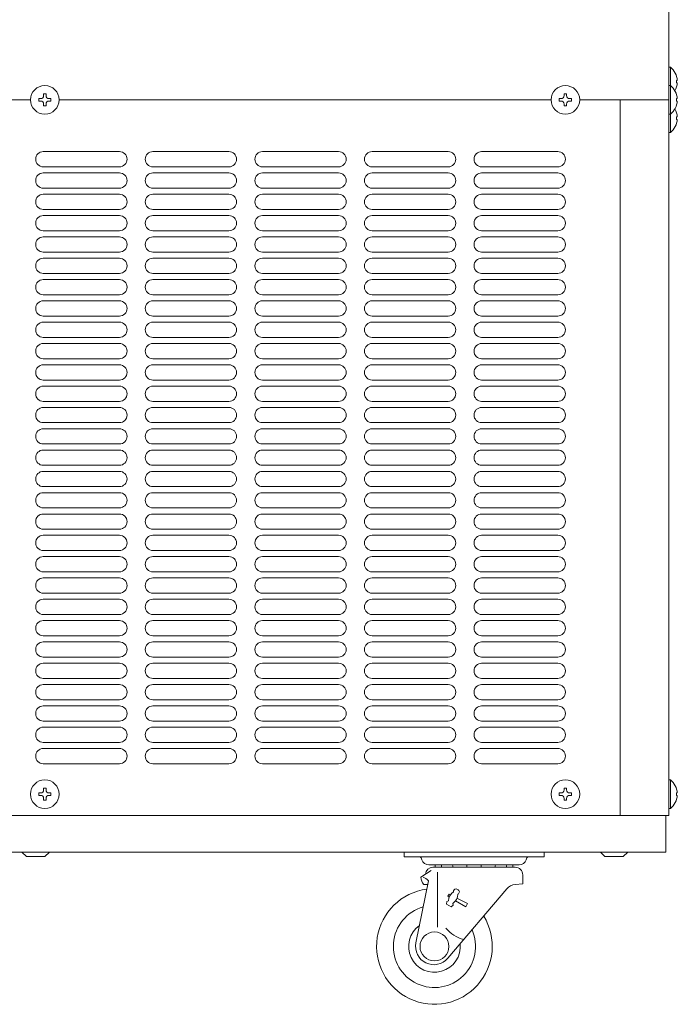
# Model space of a CAD drawing. Units: millimetres. Extents: x 414 to 7739, y -527 to 7171.
# Drawn here: x 7261 to 7477, y 173 to 496 of the extents above; entities that cross this region are included whole.
import ezdxf

# ---------------------------------------------------------------- set-up
doc = ezdxf.new("R2010")
doc.units = ezdxf.units.MM
doc.layers.get('0').update_dxf_attribs({"lineweight": 18})
doc.layers.add('弱線', color=133, linetype='Continuous', lineweight=13)

msp = doc.modelspace()

# ---------------------------------------------------------------- linework, layer by layer
for p, q in [((7473.85, 774.08), (7473.85, 470.08)), ((7102.85, 470.08), (7264.15, 470.08)), ((7273.55, 470.08), (7435.15, 470.08)), ((7444.55, 470.08), (7457.85, 470.08)), ((7457.85, 470.08), (7457.86, 470.08)), ((7457.85, 470.08), (7457.85, 235.08)), ((7457.86, 470.08), (7457.86, 235.08)), ((7457.86, 470.08), (7473.85, 470.08)), ((7473.85, 235.08), (7473.85, 470.08)), ((7457.85, 247.08), (7457.86, 247.08)), ((7102.85, 235.08), (7457.85, 235.08)), ((7457.86, 235.08), (7473.85, 235.08)), ((7472.85, 235.08), (7472.85, 223.08)), ((7087.85, 223.08), (7472.85, 223.08)), ((7262.85, 221.58), (7261.35, 223.08)), ((7268.85, 221.58), (7262.85, 221.58)), ((7268.85, 221.58), (7270.35, 223.08)), ((7386.85, 223.08), (7432.85, 223.08)), ((7386.85, 223.08), (7386.85, 221.48)), ((7386.85, 221.48), (7432.85, 221.48)), ((7392.47, 221.15), (7392.7, 220.51)), ((7427.23, 221.15), (7426.99, 220.51)), ((7432.85, 223.08), (7432.85, 221.48)), ((7452.85, 221.58), (7451.35, 223.08)), ((7458.85, 221.58), (7452.85, 221.58)), ((7458.85, 221.58), (7460.35, 223.08)), ((7392.35, 214.88), (7395.79, 217.04)), ((7424.65, 218.88), (7395.05, 218.88)), ((7396.35, 218.08), (7423.35, 218.08)), ((7390.76, 193.26), (7394.86, 213.63)), ((7397.85, 216.47), (7397.85, 198.4)), ((7425.85, 215.58), (7425.85, 212.63)), ((7393.35, 212.38), (7394.6, 212.38)), ((7420.66, 211.04), (7401.22, 188.19)), ((7425.85, 212.63), (7423.38, 212.43)), ((7400.92, 206.79), (7401.44, 207.04)), ((7401.67, 209.26), (7401.27, 208.54)), ((7401.27, 208.54), (7401.7, 208.29)), ((7401.67, 209.26), (7402.11, 209.04)), ((7403.78, 207.07), (7407.11, 205.13)), ((7404.25, 207.93), (7407.68, 206.16)), ((7400.92, 206.79), (7400.81, 205.98)), ((7400.81, 205.98), (7402.35, 205.13)), ((7402.35, 205.13), (7402.98, 205.66)), ((7402.91, 206.23), (7402.98, 205.66)), ((7407.11, 205.13), (7407.68, 206.16))]:
    msp.add_line(p, q)
for points in [[(7475.81, 473.08, 0.111912), (7476.63, 475.68), (7476.35, 475.68), (7476.35, 476.48), (7476.63, 476.48, 0.205718), (7474.35, 480.78), (7473.85, 480.78), (7473.85, 474.78)], [(7473.85, 465.38), (7473.85, 459.38), (7474.35, 459.38, 0.205718), (7476.63, 463.68), (7476.35, 463.68), (7476.35, 464.48), (7476.63, 464.48, 0.111912), (7475.81, 467.08)]]:
    msp.add_lwpolyline(points, format="xyb")
for points in [[(7473.85, 474.78), (7473.85, 465.38), (7474.35, 465.38, 0.205718), (7476.63, 469.68), (7476.35, 469.68), (7476.35, 470.48), (7476.63, 470.48, 0.205718), (7474.35, 474.78)], [(7473.85, 246.78), (7473.85, 237.38), (7474.35, 237.38, 0.205718), (7476.63, 241.68), (7476.35, 241.68), (7476.35, 242.48), (7476.63, 242.48, 0.205718), (7474.35, 246.78)]]:
    msp.add_lwpolyline(points, format="xyb", close=True)
for centre, radius in [((7268.85, 470.08), 4.7), ((7439.85, 470.08), 4.7), ((7268.85, 242.08), 4.7), ((7439.85, 242.08), 4.7), ((7396.85, 192.08), 4.75)]:
    msp.add_circle(centre, radius)
for centre, radius, start, end in [((7457.85, 242.08), 3.5, 89.8404, 90), ((7457.85, 242.08), 2, 89.7208, 90), ((7457.85, 242.08), 2, 270, 270.2792), ((7457.85, 242.08), 3.5, 270, 270.1596), ((7392, 220.98), 0.5, 20.1664, 90), ((7395.05, 221.38), 2.5, 200.1664, 270), ((7424.65, 221.38), 2.5, 270, 339.8336), ((7427.7, 220.98), 0.5, 90, 159.8336), ((7396.35, 215.58), 2.5, 90, 174.1725), ((7399.48, 218.86), 2.38, 180, 199.1568), ((7401.5, 218.86), 2.38, 180, 199.1568), ((7405.21, 218.86), 2.38, 180, 199.1568), ((7405.21, 218.86), 2.38, 340.8432, 347.0169), ((7409.85, 218.86), 2.38, 180, 199.1568), ((7409.85, 218.86), 2.38, 340.8432, 0), ((7414.49, 218.86), 2.38, 192.9831, 199.1568), ((7414.49, 218.86), 2.38, 340.8432, 0.4451), ((7418.19, 218.86), 2.38, 340.8432, 0), ((7420.21, 218.86), 2.38, 340.8432, 0), ((7423.35, 215.58), 2.5, 0, 90), ((7397.32, 215.41), 5, 186.1856, 217.427), ((7391.13, 210.3), 5, 41.7928, 66.1841), ((7396.85, 192.08), 19, 97.6802, 31.6848), ((7403.86, 210.2), 0.764, 82.5401, 195.5226), ((7403.78, 209.56), 1.41, 39.8927, 82.5401), ((7404.28, 209.98), 0.764, 0.0758, 39.8927), ((7423.7, 208.45), 4, 94.6814, 139.6099), ((7405.08, 206.92), 3.65, 122.2779, 178.0636), ((7400.85, 209.24), 3.65, 304.3692, 0.0758), ((7404.28, 209.98), 0.764, 286.9102, 0.1236), ((7396.85, 192.08), 13.5, 105.968, 23.9416), ((7396.85, 192.08), 8.5, 125.446, 6.141), ((7409.62, 205.94), 12, 221.2606, 254.766), ((7396.65, 192.08), 6, 168.6474, 319.6099)]:
    msp.add_arc(centre, radius, start, end)
at = {"layer": '弱線'}
for p, q in [((7268.35, 453.08), (7293.35, 453.08)), ((7304.35, 453.08), (7329.35, 453.08)), ((7340.35, 453.08), (7365.35, 453.08)), ((7376.35, 453.08), (7401.35, 453.08)), ((7412.35, 453.08), (7437.35, 453.08)), ((7268.35, 448.08), (7293.35, 448.08)), ((7304.35, 448.08), (7329.35, 448.08)), ((7340.35, 448.08), (7365.35, 448.08)), ((7376.35, 448.08), (7401.35, 448.08)), ((7412.35, 448.08), (7437.35, 448.08)), ((7268.35, 446.08), (7293.35, 446.08)), ((7304.35, 446.08), (7329.35, 446.08)), ((7340.35, 446.08), (7365.35, 446.08)), ((7376.35, 446.08), (7401.35, 446.08)), ((7412.35, 446.08), (7437.35, 446.08)), ((7268.35, 441.08), (7293.35, 441.08)), ((7304.35, 441.08), (7329.35, 441.08)), ((7340.35, 441.08), (7365.35, 441.08)), ((7376.35, 441.08), (7401.35, 441.08)), ((7412.35, 441.08), (7437.35, 441.08)), ((7268.35, 439.08), (7293.35, 439.08)), ((7304.35, 439.08), (7329.35, 439.08)), ((7340.35, 439.08), (7365.35, 439.08)), ((7376.35, 439.08), (7401.35, 439.08)), ((7412.35, 439.08), (7437.35, 439.08)), ((7268.35, 434.08), (7293.35, 434.08)), ((7304.35, 434.08), (7329.35, 434.08)), ((7340.35, 434.08), (7365.35, 434.08)), ((7376.35, 434.08), (7401.35, 434.08)), ((7412.35, 434.08), (7437.35, 434.08)), ((7268.35, 432.08), (7293.35, 432.08)), ((7304.35, 432.08), (7329.35, 432.08)), ((7340.35, 432.08), (7365.35, 432.08)), ((7376.35, 432.08), (7401.35, 432.08)), ((7412.35, 432.08), (7437.35, 432.08)), ((7268.35, 427.08), (7293.35, 427.08)), ((7304.35, 427.08), (7329.35, 427.08)), ((7340.35, 427.08), (7365.35, 427.08)), ((7376.35, 427.08), (7401.35, 427.08)), ((7412.35, 427.08), (7437.35, 427.08)), ((7268.35, 425.08), (7293.35, 425.08)), ((7304.35, 425.08), (7329.35, 425.08)), ((7340.35, 425.08), (7365.35, 425.08)), ((7376.35, 425.08), (7401.35, 425.08)), ((7412.35, 425.08), (7437.35, 425.08)), ((7268.35, 420.08), (7293.35, 420.08)), ((7268.35, 418.08), (7293.35, 418.08)), ((7304.35, 420.08), (7329.35, 420.08)), ((7304.35, 418.08), (7329.35, 418.08)), ((7340.35, 420.08), (7365.35, 420.08)), ((7340.35, 418.08), (7365.35, 418.08)), ((7376.35, 420.08), (7401.35, 420.08)), ((7376.35, 418.08), (7401.35, 418.08)), ((7412.35, 420.08), (7437.35, 420.08)), ((7412.35, 418.08), (7437.35, 418.08)), ((7268.35, 413.08), (7293.35, 413.08)), ((7268.35, 411.08), (7293.35, 411.08)), ((7304.35, 413.08), (7329.35, 413.08)), ((7304.35, 411.08), (7329.35, 411.08)), ((7340.35, 413.08), (7365.35, 413.08)), ((7340.35, 411.08), (7365.35, 411.08)), ((7376.35, 413.08), (7401.35, 413.08)), ((7376.35, 411.08), (7401.35, 411.08)), ((7412.35, 413.08), (7437.35, 413.08)), ((7412.35, 411.08), (7437.35, 411.08)), ((7268.35, 406.08), (7293.35, 406.08)), ((7304.35, 406.08), (7329.35, 406.08)), ((7340.35, 406.08), (7365.35, 406.08)), ((7376.35, 406.08), (7401.35, 406.08)), ((7412.35, 406.08), (7437.35, 406.08)), ((7268.35, 404.08), (7293.35, 404.08)), ((7304.35, 404.08), (7329.35, 404.08)), ((7340.35, 404.08), (7365.35, 404.08)), ((7376.35, 404.08), (7401.35, 404.08)), ((7412.35, 404.08), (7437.35, 404.08)), ((7268.35, 399.08), (7293.35, 399.08)), ((7304.35, 399.08), (7329.35, 399.08)), ((7340.35, 399.08), (7365.35, 399.08)), ((7376.35, 399.08), (7401.35, 399.08)), ((7412.35, 399.08), (7437.35, 399.08)), ((7268.35, 397.08), (7293.35, 397.08)), ((7304.35, 397.08), (7329.35, 397.08)), ((7340.35, 397.08), (7365.35, 397.08)), ((7376.35, 397.08), (7401.35, 397.08)), ((7412.35, 397.08), (7437.35, 397.08)), ((7268.35, 392.08), (7293.35, 392.08)), ((7304.35, 392.08), (7329.35, 392.08)), ((7340.35, 392.08), (7365.35, 392.08)), ((7376.35, 392.08), (7401.35, 392.08)), ((7412.35, 392.08), (7437.35, 392.08)), ((7268.35, 390.08), (7293.35, 390.08)), ((7304.35, 390.08), (7329.35, 390.08)), ((7340.35, 390.08), (7365.35, 390.08)), ((7376.35, 390.08), (7401.35, 390.08)), ((7412.35, 390.08), (7437.35, 390.08)), ((7268.35, 385.08), (7293.35, 385.08)), ((7304.35, 385.08), (7329.35, 385.08)), ((7340.35, 385.08), (7365.35, 385.08)), ((7376.35, 385.08), (7401.35, 385.08)), ((7412.35, 385.08), (7437.35, 385.08)), ((7268.35, 383.08), (7293.35, 383.08)), ((7304.35, 383.08), (7329.35, 383.08)), ((7340.35, 383.08), (7365.35, 383.08)), ((7376.35, 383.08), (7401.35, 383.08)), ((7412.35, 383.08), (7437.35, 383.08)), ((7268.35, 378.08), (7293.35, 378.08)), ((7268.35, 376.08), (7293.35, 376.08)), ((7304.35, 378.08), (7329.35, 378.08)), ((7304.35, 376.08), (7329.35, 376.08)), ((7340.35, 378.08), (7365.35, 378.08)), ((7340.35, 376.08), (7365.35, 376.08)), ((7376.35, 378.08), (7401.35, 378.08)), ((7376.35, 376.08), (7401.35, 376.08)), ((7412.35, 378.08), (7437.35, 378.08)), ((7412.35, 376.08), (7437.35, 376.08)), ((7268.35, 371.08), (7293.35, 371.08)), ((7268.35, 369.08), (7293.35, 369.08)), ((7304.35, 371.08), (7329.35, 371.08)), ((7304.35, 369.08), (7329.35, 369.08)), ((7340.35, 371.08), (7365.35, 371.08)), ((7340.35, 369.08), (7365.35, 369.08)), ((7376.35, 371.08), (7401.35, 371.08)), ((7376.35, 369.08), (7401.35, 369.08)), ((7412.35, 371.08), (7437.35, 371.08)), ((7412.35, 369.08), (7437.35, 369.08)), ((7268.35, 364.08), (7293.35, 364.08)), ((7304.35, 364.08), (7329.35, 364.08)), ((7340.35, 364.08), (7365.35, 364.08)), ((7376.35, 364.08), (7401.35, 364.08)), ((7412.35, 364.08), (7437.35, 364.08)), ((7268.35, 362.08), (7293.35, 362.08)), ((7304.35, 362.08), (7329.35, 362.08)), ((7340.35, 362.08), (7365.35, 362.08)), ((7376.35, 362.08), (7401.35, 362.08)), ((7412.35, 362.08), (7437.35, 362.08)), ((7268.35, 357.08), (7293.35, 357.08)), ((7304.35, 357.08), (7329.35, 357.08)), ((7340.35, 357.08), (7365.35, 357.08)), ((7376.35, 357.08), (7401.35, 357.08)), ((7412.35, 357.08), (7437.35, 357.08)), ((7268.35, 355.08), (7293.35, 355.08)), ((7304.35, 355.08), (7329.35, 355.08)), ((7340.35, 355.08), (7365.35, 355.08)), ((7376.35, 355.08), (7401.35, 355.08)), ((7412.35, 355.08), (7437.35, 355.08)), ((7268.35, 350.08), (7293.35, 350.08)), ((7304.35, 350.08), (7329.35, 350.08)), ((7340.35, 350.08), (7365.35, 350.08)), ((7376.35, 350.08), (7401.35, 350.08)), ((7412.35, 350.08), (7437.35, 350.08)), ((7268.35, 348.08), (7293.35, 348.08)), ((7304.35, 348.08), (7329.35, 348.08)), ((7340.35, 348.08), (7365.35, 348.08)), ((7376.35, 348.08), (7401.35, 348.08)), ((7412.35, 348.08), (7437.35, 348.08)), ((7268.35, 343.08), (7293.35, 343.08)), ((7304.35, 343.08), (7329.35, 343.08)), ((7340.35, 343.08), (7365.35, 343.08)), ((7376.35, 343.08), (7401.35, 343.08)), ((7412.35, 343.08), (7437.35, 343.08)), ((7268.35, 341.08), (7293.35, 341.08)), ((7304.35, 341.08), (7329.35, 341.08)), ((7340.35, 341.08), (7365.35, 341.08)), ((7376.35, 341.08), (7401.35, 341.08)), ((7412.35, 341.08), (7437.35, 341.08)), ((7268.35, 336.08), (7293.35, 336.08)), ((7268.35, 334.08), (7293.35, 334.08)), ((7304.35, 336.08), (7329.35, 336.08)), ((7304.35, 334.08), (7329.35, 334.08)), ((7340.35, 336.08), (7365.35, 336.08)), ((7340.35, 334.08), (7365.35, 334.08)), ((7376.35, 336.08), (7401.35, 336.08)), ((7376.35, 334.08), (7401.35, 334.08)), ((7412.35, 336.08), (7437.35, 336.08)), ((7412.35, 334.08), (7437.35, 334.08)), ((7268.35, 329.08), (7293.35, 329.08)), ((7268.35, 327.08), (7293.35, 327.08)), ((7304.35, 329.08), (7329.35, 329.08)), ((7304.35, 327.08), (7329.35, 327.08)), ((7340.35, 329.08), (7365.35, 329.08)), ((7340.35, 327.08), (7365.35, 327.08)), ((7376.35, 329.08), (7401.35, 329.08)), ((7376.35, 327.08), (7401.35, 327.08)), ((7412.35, 329.08), (7437.35, 329.08)), ((7412.35, 327.08), (7437.35, 327.08)), ((7268.35, 322.08), (7293.35, 322.08)), ((7304.35, 322.08), (7329.35, 322.08)), ((7340.35, 322.08), (7365.35, 322.08)), ((7376.35, 322.08), (7401.35, 322.08)), ((7412.35, 322.08), (7437.35, 322.08)), ((7268.35, 320.08), (7293.35, 320.08)), ((7304.35, 320.08), (7329.35, 320.08)), ((7340.35, 320.08), (7365.35, 320.08)), ((7376.35, 320.08), (7401.35, 320.08)), ((7412.35, 320.08), (7437.35, 320.08)), ((7268.35, 315.08), (7293.35, 315.08)), ((7304.35, 315.08), (7329.35, 315.08)), ((7340.35, 315.08), (7365.35, 315.08)), ((7376.35, 315.08), (7401.35, 315.08)), ((7412.35, 315.08), (7437.35, 315.08)), ((7268.35, 313.08), (7293.35, 313.08)), ((7304.35, 313.08), (7329.35, 313.08)), ((7340.35, 313.08), (7365.35, 313.08)), ((7376.35, 313.08), (7401.35, 313.08)), ((7412.35, 313.08), (7437.35, 313.08)), ((7268.35, 308.08), (7293.35, 308.08)), ((7304.35, 308.08), (7329.35, 308.08)), ((7340.35, 308.08), (7365.35, 308.08)), ((7376.35, 308.08), (7401.35, 308.08)), ((7412.35, 308.08), (7437.35, 308.08)), ((7268.35, 306.08), (7293.35, 306.08)), ((7304.35, 306.08), (7329.35, 306.08)), ((7340.35, 306.08), (7365.35, 306.08)), ((7376.35, 306.08), (7401.35, 306.08)), ((7412.35, 306.08), (7437.35, 306.08)), ((7268.35, 301.08), (7293.35, 301.08)), ((7304.35, 301.08), (7329.35, 301.08)), ((7340.35, 301.08), (7365.35, 301.08)), ((7376.35, 301.08), (7401.35, 301.08)), ((7412.35, 301.08), (7437.35, 301.08)), ((7268.35, 299.08), (7293.35, 299.08)), ((7304.35, 299.08), (7329.35, 299.08)), ((7340.35, 299.08), (7365.35, 299.08)), ((7376.35, 299.08), (7401.35, 299.08)), ((7412.35, 299.08), (7437.35, 299.08)), ((7268.35, 294.08), (7293.35, 294.08)), ((7268.35, 292.08), (7293.35, 292.08)), ((7304.35, 294.08), (7329.35, 294.08)), ((7304.35, 292.08), (7329.35, 292.08)), ((7340.35, 294.08), (7365.35, 294.08)), ((7340.35, 292.08), (7365.35, 292.08)), ((7376.35, 294.08), (7401.35, 294.08)), ((7376.35, 292.08), (7401.35, 292.08)), ((7412.35, 294.08), (7437.35, 294.08)), ((7412.35, 292.08), (7437.35, 292.08)), ((7268.35, 287.08), (7293.35, 287.08)), ((7268.35, 285.08), (7293.35, 285.08)), ((7304.35, 287.08), (7329.35, 287.08)), ((7304.35, 285.08), (7329.35, 285.08)), ((7340.35, 287.08), (7365.35, 287.08)), ((7340.35, 285.08), (7365.35, 285.08)), ((7376.35, 287.08), (7401.35, 287.08)), ((7376.35, 285.08), (7401.35, 285.08)), ((7412.35, 287.08), (7437.35, 287.08)), ((7412.35, 285.08), (7437.35, 285.08)), ((7268.35, 280.08), (7293.35, 280.08)), ((7268.35, 278.08), (7293.35, 278.08)), ((7304.35, 280.08), (7329.35, 280.08)), ((7304.35, 278.08), (7329.35, 278.08)), ((7340.35, 280.08), (7365.35, 280.08)), ((7340.35, 278.08), (7365.35, 278.08)), ((7376.35, 280.08), (7401.35, 280.08)), ((7376.35, 278.08), (7401.35, 278.08)), ((7412.35, 280.08), (7437.35, 280.08)), ((7412.35, 278.08), (7437.35, 278.08)), ((7268.35, 273.08), (7293.35, 273.08)), ((7304.35, 273.08), (7329.35, 273.08)), ((7340.35, 273.08), (7365.35, 273.08)), ((7376.35, 273.08), (7401.35, 273.08)), ((7412.35, 273.08), (7437.35, 273.08)), ((7268.35, 271.08), (7293.35, 271.08)), ((7304.35, 271.08), (7329.35, 271.08)), ((7340.35, 271.08), (7365.35, 271.08)), ((7376.35, 271.08), (7401.35, 271.08)), ((7412.35, 271.08), (7437.35, 271.08)), ((7268.35, 266.08), (7293.35, 266.08)), ((7304.35, 266.08), (7329.35, 266.08)), ((7340.35, 266.08), (7365.35, 266.08)), ((7376.35, 266.08), (7401.35, 266.08)), ((7412.35, 266.08), (7437.35, 266.08)), ((7268.35, 264.08), (7293.35, 264.08)), ((7304.35, 264.08), (7329.35, 264.08)), ((7340.35, 264.08), (7365.35, 264.08)), ((7376.35, 264.08), (7401.35, 264.08)), ((7412.35, 264.08), (7437.35, 264.08)), ((7268.35, 259.08), (7293.35, 259.08)), ((7304.35, 259.08), (7329.35, 259.08)), ((7340.35, 259.08), (7365.35, 259.08)), ((7376.35, 259.08), (7401.35, 259.08)), ((7412.35, 259.08), (7437.35, 259.08)), ((7268.35, 257.08), (7293.35, 257.08)), ((7304.35, 257.08), (7329.35, 257.08)), ((7340.35, 257.08), (7365.35, 257.08)), ((7376.35, 257.08), (7401.35, 257.08)), ((7412.35, 257.08), (7437.35, 257.08)), ((7268.35, 252.08), (7293.35, 252.08)), ((7304.35, 252.08), (7329.35, 252.08)), ((7340.35, 252.08), (7365.35, 252.08)), ((7376.35, 252.08), (7401.35, 252.08)), ((7412.35, 252.08), (7437.35, 252.08))]:
    msp.add_line(p, q, dxfattribs=at)
for points in [[(7474.35, 480.78), (7474.35, 474.78)], [(7474.35, 474.78), (7474.35, 465.38)], [(7474.35, 465.38), (7474.35, 459.38)], [(7474.35, 246.78), (7474.35, 237.38)]]:
    msp.add_lwpolyline(points, dxfattribs=at)
for points in [[(7268.45, 468.68), (7268.45, 468.08), (7269.25, 468.08), (7269.25, 468.68, -0.414214), (7270.25, 469.68), (7270.85, 469.68), (7270.85, 470.48), (7270.25, 470.48, -0.414214), (7269.25, 471.48), (7269.25, 472.08), (7268.45, 472.08), (7268.45, 471.48, -0.414214), (7267.45, 470.48), (7266.85, 470.48), (7266.85, 469.68), (7267.45, 469.68, -0.414214)], [(7439.45, 468.68), (7439.45, 468.08), (7440.25, 468.08), (7440.25, 468.68, -0.414214), (7441.25, 469.68), (7441.85, 469.68), (7441.85, 470.48), (7441.25, 470.48, -0.414214), (7440.25, 471.48), (7440.25, 472.08), (7439.45, 472.08), (7439.45, 471.48, -0.414214), (7438.45, 470.48), (7437.85, 470.48), (7437.85, 469.68), (7438.45, 469.68, -0.414214)], [(7268.45, 240.68), (7268.45, 240.08), (7269.25, 240.08), (7269.25, 240.68, -0.414214), (7270.25, 241.68), (7270.85, 241.68), (7270.85, 242.48), (7270.25, 242.48, -0.414214), (7269.25, 243.48), (7269.25, 244.08), (7268.45, 244.08), (7268.45, 243.48, -0.414214), (7267.45, 242.48), (7266.85, 242.48), (7266.85, 241.68), (7267.45, 241.68, -0.414214)], [(7439.45, 240.68), (7439.45, 240.08), (7440.25, 240.08), (7440.25, 240.68, -0.414214), (7441.25, 241.68), (7441.85, 241.68), (7441.85, 242.48), (7441.25, 242.48, -0.414214), (7440.25, 243.48), (7440.25, 244.08), (7439.45, 244.08), (7439.45, 243.48, -0.414214), (7438.45, 242.48), (7437.85, 242.48), (7437.85, 241.68), (7438.45, 241.68, -0.414214)]]:
    msp.add_lwpolyline(points, format="xyb", close=True, dxfattribs=at)
for centre, start, end in [((7268.35, 450.58), 90, 180), ((7293.35, 450.58), 0, 90), ((7304.35, 450.58), 90, 180), ((7329.35, 450.58), 0, 90), ((7340.35, 450.58), 90, 180), ((7365.35, 450.58), 0, 90), ((7376.35, 450.58), 90, 180), ((7401.35, 450.58), 0, 90), ((7412.35, 450.58), 90, 180), ((7437.35, 450.58), 0, 90), ((7268.35, 450.58), 180, 270), ((7293.35, 450.58), 270, 0), ((7304.35, 450.58), 180, 270), ((7329.35, 450.58), 270, 0), ((7340.35, 450.58), 180, 270), ((7365.35, 450.58), 270, 0), ((7376.35, 450.58), 180, 270), ((7401.35, 450.58), 270, 0), ((7412.35, 450.58), 180, 270), ((7437.35, 450.58), 270, 0), ((7268.35, 443.58), 90, 180), ((7268.35, 443.58), 180, 270), ((7293.35, 443.58), 0, 90), ((7293.35, 443.58), 270, 0), ((7304.35, 443.58), 90, 180), ((7304.35, 443.58), 180, 270), ((7329.35, 443.58), 0, 90), ((7329.35, 443.58), 270, 0), ((7340.35, 443.58), 90, 180), ((7340.35, 443.58), 180, 270), ((7365.35, 443.58), 0, 90), ((7365.35, 443.58), 270, 0), ((7376.35, 443.58), 90, 180), ((7376.35, 443.58), 180, 270), ((7401.35, 443.58), 0, 90), ((7401.35, 443.58), 270, 0), ((7412.35, 443.58), 90, 180), ((7412.35, 443.58), 180, 270), ((7437.35, 443.58), 0, 90), ((7437.35, 443.58), 270, 0), ((7268.35, 436.58), 90, 180), ((7268.35, 436.58), 180, 270), ((7293.35, 436.58), 0, 90), ((7293.35, 436.58), 270, 0), ((7304.35, 436.58), 90, 180), ((7304.35, 436.58), 180, 270), ((7329.35, 436.58), 0, 90), ((7329.35, 436.58), 270, 0), ((7340.35, 436.58), 90, 180), ((7340.35, 436.58), 180, 270), ((7365.35, 436.58), 0, 90), ((7365.35, 436.58), 270, 0), ((7376.35, 436.58), 90, 180), ((7376.35, 436.58), 180, 270), ((7401.35, 436.58), 0, 90), ((7401.35, 436.58), 270, 0), ((7412.35, 436.58), 90, 180), ((7412.35, 436.58), 180, 270), ((7437.35, 436.58), 0, 90), ((7437.35, 436.58), 270, 0), ((7268.35, 429.58), 90, 180), ((7293.35, 429.58), 0, 90), ((7304.35, 429.58), 90, 180), ((7329.35, 429.58), 0, 90), ((7340.35, 429.58), 90, 180), ((7365.35, 429.58), 0, 90), ((7376.35, 429.58), 90, 180), ((7401.35, 429.58), 0, 90), ((7412.35, 429.58), 90, 180), ((7437.35, 429.58), 0, 90), ((7268.35, 429.58), 180, 270), ((7293.35, 429.58), 270, 0), ((7304.35, 429.58), 180, 270), ((7329.35, 429.58), 270, 0), ((7340.35, 429.58), 180, 270), ((7365.35, 429.58), 270, 0), ((7376.35, 429.58), 180, 270), ((7401.35, 429.58), 270, 0), ((7412.35, 429.58), 180, 270), ((7437.35, 429.58), 270, 0), ((7268.35, 422.58), 90, 180), ((7293.35, 422.58), 0, 90), ((7304.35, 422.58), 90, 180), ((7329.35, 422.58), 0, 90), ((7340.35, 422.58), 90, 180), ((7365.35, 422.58), 0, 90), ((7376.35, 422.58), 90, 180), ((7401.35, 422.58), 0, 90), ((7412.35, 422.58), 90, 180), ((7437.35, 422.58), 0, 90), ((7268.35, 422.58), 180, 270), ((7293.35, 422.58), 270, 0), ((7304.35, 422.58), 180, 270), ((7329.35, 422.58), 270, 0), ((7340.35, 422.58), 180, 270), ((7365.35, 422.58), 270, 0), ((7376.35, 422.58), 180, 270), ((7401.35, 422.58), 270, 0), ((7412.35, 422.58), 180, 270), ((7437.35, 422.58), 270, 0), ((7268.35, 415.58), 90, 180), ((7293.35, 415.58), 0, 90), ((7304.35, 415.58), 90, 180), ((7329.35, 415.58), 0, 90), ((7340.35, 415.58), 90, 180), ((7365.35, 415.58), 0, 90), ((7376.35, 415.58), 90, 180), ((7401.35, 415.58), 0, 90), ((7412.35, 415.58), 90, 180), ((7437.35, 415.58), 0, 90), ((7268.35, 415.58), 180, 270), ((7293.35, 415.58), 270, 0), ((7304.35, 415.58), 180, 270), ((7329.35, 415.58), 270, 0), ((7340.35, 415.58), 180, 270), ((7365.35, 415.58), 270, 0), ((7376.35, 415.58), 180, 270), ((7401.35, 415.58), 270, 0), ((7412.35, 415.58), 180, 270), ((7437.35, 415.58), 270, 0), ((7268.35, 408.58), 90, 180), ((7293.35, 408.58), 0, 90), ((7304.35, 408.58), 90, 180), ((7329.35, 408.58), 0, 90), ((7340.35, 408.58), 90, 180), ((7365.35, 408.58), 0, 90), ((7376.35, 408.58), 90, 180), ((7401.35, 408.58), 0, 90), ((7412.35, 408.58), 90, 180), ((7437.35, 408.58), 0, 90), ((7268.35, 408.58), 180, 270), ((7293.35, 408.58), 270, 0), ((7304.35, 408.58), 180, 270), ((7329.35, 408.58), 270, 0), ((7340.35, 408.58), 180, 270), ((7365.35, 408.58), 270, 0), ((7376.35, 408.58), 180, 270), ((7401.35, 408.58), 270, 0), ((7412.35, 408.58), 180, 270), ((7437.35, 408.58), 270, 0), ((7268.35, 401.58), 90, 180), ((7268.35, 401.58), 180, 270), ((7293.35, 401.58), 0, 90), ((7293.35, 401.58), 270, 0), ((7304.35, 401.58), 90, 180), ((7304.35, 401.58), 180, 270), ((7329.35, 401.58), 0, 90), ((7329.35, 401.58), 270, 0), ((7340.35, 401.58), 90, 180), ((7340.35, 401.58), 180, 270), ((7365.35, 401.58), 0, 90), ((7365.35, 401.58), 270, 0), ((7376.35, 401.58), 90, 180), ((7376.35, 401.58), 180, 270), ((7401.35, 401.58), 0, 90), ((7401.35, 401.58), 270, 0), ((7412.35, 401.58), 90, 180), ((7412.35, 401.58), 180, 270), ((7437.35, 401.58), 0, 90), ((7437.35, 401.58), 270, 0), ((7268.35, 394.58), 90, 180), ((7268.35, 394.58), 180, 270), ((7293.35, 394.58), 0, 90), ((7293.35, 394.58), 270, 0), ((7304.35, 394.58), 90, 180), ((7304.35, 394.58), 180, 270), ((7329.35, 394.58), 0, 90), ((7329.35, 394.58), 270, 0), ((7340.35, 394.58), 90, 180), ((7340.35, 394.58), 180, 270), ((7365.35, 394.58), 0, 90), ((7365.35, 394.58), 270, 0), ((7376.35, 394.58), 90, 180), ((7376.35, 394.58), 180, 270), ((7401.35, 394.58), 0, 90), ((7401.35, 394.58), 270, 0), ((7412.35, 394.58), 90, 180), ((7412.35, 394.58), 180, 270), ((7437.35, 394.58), 0, 90), ((7437.35, 394.58), 270, 0), ((7268.35, 387.58), 90, 180), ((7293.35, 387.58), 0, 90), ((7304.35, 387.58), 90, 180), ((7329.35, 387.58), 0, 90), ((7340.35, 387.58), 90, 180), ((7365.35, 387.58), 0, 90), ((7376.35, 387.58), 90, 180), ((7401.35, 387.58), 0, 90), ((7412.35, 387.58), 90, 180), ((7437.35, 387.58), 0, 90), ((7268.35, 387.58), 180, 270), ((7293.35, 387.58), 270, 0), ((7304.35, 387.58), 180, 270), ((7329.35, 387.58), 270, 0), ((7340.35, 387.58), 180, 270), ((7365.35, 387.58), 270, 0), ((7376.35, 387.58), 180, 270), ((7401.35, 387.58), 270, 0), ((7412.35, 387.58), 180, 270), ((7437.35, 387.58), 270, 0), ((7268.35, 380.58), 90, 180), ((7293.35, 380.58), 0, 90), ((7304.35, 380.58), 90, 180), ((7329.35, 380.58), 0, 90), ((7340.35, 380.58), 90, 180), ((7365.35, 380.58), 0, 90), ((7376.35, 380.58), 90, 180), ((7401.35, 380.58), 0, 90), ((7412.35, 380.58), 90, 180), ((7437.35, 380.58), 0, 90), ((7268.35, 380.58), 180, 270), ((7293.35, 380.58), 270, 0), ((7304.35, 380.58), 180, 270), ((7329.35, 380.58), 270, 0), ((7340.35, 380.58), 180, 270), ((7365.35, 380.58), 270, 0), ((7376.35, 380.58), 180, 270), ((7401.35, 380.58), 270, 0), ((7412.35, 380.58), 180, 270), ((7437.35, 380.58), 270, 0), ((7268.35, 373.58), 90, 180), ((7293.35, 373.58), 0, 90), ((7304.35, 373.58), 90, 180), ((7329.35, 373.58), 0, 90), ((7340.35, 373.58), 90, 180), ((7365.35, 373.58), 0, 90), ((7376.35, 373.58), 90, 180), ((7401.35, 373.58), 0, 90), ((7412.35, 373.58), 90, 180), ((7437.35, 373.58), 0, 90), ((7268.35, 373.58), 180, 270), ((7293.35, 373.58), 270, 0), ((7304.35, 373.58), 180, 270), ((7329.35, 373.58), 270, 0), ((7340.35, 373.58), 180, 270), ((7365.35, 373.58), 270, 0), ((7376.35, 373.58), 180, 270), ((7401.35, 373.58), 270, 0), ((7412.35, 373.58), 180, 270), ((7437.35, 373.58), 270, 0), ((7268.35, 366.58), 90, 180), ((7293.35, 366.58), 0, 90), ((7304.35, 366.58), 90, 180), ((7329.35, 366.58), 0, 90), ((7340.35, 366.58), 90, 180), ((7365.35, 366.58), 0, 90), ((7376.35, 366.58), 90, 180), ((7401.35, 366.58), 0, 90), ((7412.35, 366.58), 90, 180), ((7437.35, 366.58), 0, 90), ((7268.35, 366.58), 180, 270), ((7293.35, 366.58), 270, 0), ((7304.35, 366.58), 180, 270), ((7329.35, 366.58), 270, 0), ((7340.35, 366.58), 180, 270), ((7365.35, 366.58), 270, 0), ((7376.35, 366.58), 180, 270), ((7401.35, 366.58), 270, 0), ((7412.35, 366.58), 180, 270), ((7437.35, 366.58), 270, 0), ((7268.35, 359.58), 90, 180), ((7268.35, 359.58), 180, 270), ((7293.35, 359.58), 0, 90), ((7293.35, 359.58), 270, 0), ((7304.35, 359.58), 90, 180), ((7304.35, 359.58), 180, 270), ((7329.35, 359.58), 0, 90), ((7329.35, 359.58), 270, 0), ((7340.35, 359.58), 90, 180), ((7340.35, 359.58), 180, 270), ((7365.35, 359.58), 0, 90), ((7365.35, 359.58), 270, 0), ((7376.35, 359.58), 90, 180), ((7376.35, 359.58), 180, 270), ((7401.35, 359.58), 0, 90), ((7401.35, 359.58), 270, 0), ((7412.35, 359.58), 90, 180), ((7412.35, 359.58), 180, 270), ((7437.35, 359.58), 0, 90), ((7437.35, 359.58), 270, 0), ((7268.35, 352.58), 90, 180), ((7268.35, 352.58), 180, 270), ((7293.35, 352.58), 0, 90), ((7293.35, 352.58), 270, 0), ((7304.35, 352.58), 90, 180), ((7304.35, 352.58), 180, 270), ((7329.35, 352.58), 0, 90), ((7329.35, 352.58), 270, 0), ((7340.35, 352.58), 90, 180), ((7340.35, 352.58), 180, 270), ((7365.35, 352.58), 0, 90), ((7365.35, 352.58), 270, 0), ((7376.35, 352.58), 90, 180), ((7376.35, 352.58), 180, 270), ((7401.35, 352.58), 0, 90), ((7401.35, 352.58), 270, 0), ((7412.35, 352.58), 90, 180), ((7412.35, 352.58), 180, 270), ((7437.35, 352.58), 0, 90), ((7437.35, 352.58), 270, 0), ((7268.35, 345.58), 90, 180), ((7293.35, 345.58), 0, 90), ((7304.35, 345.58), 90, 180), ((7329.35, 345.58), 0, 90), ((7340.35, 345.58), 90, 180), ((7365.35, 345.58), 0, 90), ((7376.35, 345.58), 90, 180), ((7401.35, 345.58), 0, 90), ((7412.35, 345.58), 90, 180), ((7437.35, 345.58), 0, 90), ((7268.35, 345.58), 180, 270), ((7293.35, 345.58), 270, 0), ((7304.35, 345.58), 180, 270), ((7329.35, 345.58), 270, 0), ((7340.35, 345.58), 180, 270), ((7365.35, 345.58), 270, 0), ((7376.35, 345.58), 180, 270), ((7401.35, 345.58), 270, 0), ((7412.35, 345.58), 180, 270), ((7437.35, 345.58), 270, 0), ((7268.35, 338.58), 90, 180), ((7293.35, 338.58), 0, 90), ((7304.35, 338.58), 90, 180), ((7329.35, 338.58), 0, 90), ((7340.35, 338.58), 90, 180), ((7365.35, 338.58), 0, 90), ((7376.35, 338.58), 90, 180), ((7401.35, 338.58), 0, 90), ((7412.35, 338.58), 90, 180), ((7437.35, 338.58), 0, 90), ((7268.35, 338.58), 180, 270), ((7293.35, 338.58), 270, 0), ((7304.35, 338.58), 180, 270), ((7329.35, 338.58), 270, 0), ((7340.35, 338.58), 180, 270), ((7365.35, 338.58), 270, 0), ((7376.35, 338.58), 180, 270), ((7401.35, 338.58), 270, 0), ((7412.35, 338.58), 180, 270), ((7437.35, 338.58), 270, 0), ((7268.35, 331.58), 90, 180), ((7293.35, 331.58), 0, 90), ((7304.35, 331.58), 90, 180), ((7329.35, 331.58), 0, 90), ((7340.35, 331.58), 90, 180), ((7365.35, 331.58), 0, 90), ((7376.35, 331.58), 90, 180), ((7401.35, 331.58), 0, 90), ((7412.35, 331.58), 90, 180), ((7437.35, 331.58), 0, 90), ((7268.35, 331.58), 180, 270), ((7293.35, 331.58), 270, 0), ((7304.35, 331.58), 180, 270), ((7329.35, 331.58), 270, 0), ((7340.35, 331.58), 180, 270), ((7365.35, 331.58), 270, 0), ((7376.35, 331.58), 180, 270), ((7401.35, 331.58), 270, 0), ((7412.35, 331.58), 180, 270), ((7437.35, 331.58), 270, 0), ((7268.35, 324.58), 90, 180), ((7293.35, 324.58), 0, 90), ((7304.35, 324.58), 90, 180), ((7329.35, 324.58), 0, 90), ((7340.35, 324.58), 90, 180), ((7365.35, 324.58), 0, 90), ((7376.35, 324.58), 90, 180), ((7401.35, 324.58), 0, 90), ((7412.35, 324.58), 90, 180), ((7437.35, 324.58), 0, 90), ((7268.35, 324.58), 180, 270), ((7293.35, 324.58), 270, 0), ((7304.35, 324.58), 180, 270), ((7329.35, 324.58), 270, 0), ((7340.35, 324.58), 180, 270), ((7365.35, 324.58), 270, 0), ((7376.35, 324.58), 180, 270), ((7401.35, 324.58), 270, 0), ((7412.35, 324.58), 180, 270), ((7437.35, 324.58), 270, 0), ((7268.35, 317.58), 90, 180), ((7268.35, 317.58), 180, 270), ((7293.35, 317.58), 0, 90), ((7293.35, 317.58), 270, 0), ((7304.35, 317.58), 90, 180), ((7304.35, 317.58), 180, 270), ((7329.35, 317.58), 0, 90), ((7329.35, 317.58), 270, 0), ((7340.35, 317.58), 90, 180), ((7340.35, 317.58), 180, 270), ((7365.35, 317.58), 0, 90), ((7365.35, 317.58), 270, 0), ((7376.35, 317.58), 90, 180), ((7376.35, 317.58), 180, 270), ((7401.35, 317.58), 0, 90), ((7401.35, 317.58), 270, 0), ((7412.35, 317.58), 90, 180), ((7412.35, 317.58), 180, 270), ((7437.35, 317.58), 0, 90), ((7437.35, 317.58), 270, 0), ((7268.35, 310.58), 90, 180), ((7268.35, 310.58), 180, 270), ((7293.35, 310.58), 0, 90), ((7293.35, 310.58), 270, 0), ((7304.35, 310.58), 90, 180), ((7304.35, 310.58), 180, 270), ((7329.35, 310.58), 0, 90), ((7329.35, 310.58), 270, 0), ((7340.35, 310.58), 90, 180), ((7340.35, 310.58), 180, 270), ((7365.35, 310.58), 0, 90), ((7365.35, 310.58), 270, 0), ((7376.35, 310.58), 90, 180), ((7376.35, 310.58), 180, 270), ((7401.35, 310.58), 0, 90), ((7401.35, 310.58), 270, 0), ((7412.35, 310.58), 90, 180), ((7412.35, 310.58), 180, 270), ((7437.35, 310.58), 0, 90), ((7437.35, 310.58), 270, 0), ((7268.35, 303.58), 90, 180), ((7293.35, 303.58), 0, 90), ((7304.35, 303.58), 90, 180), ((7329.35, 303.58), 0, 90), ((7340.35, 303.58), 90, 180), ((7365.35, 303.58), 0, 90), ((7376.35, 303.58), 90, 180), ((7401.35, 303.58), 0, 90), ((7412.35, 303.58), 90, 180), ((7437.35, 303.58), 0, 90), ((7268.35, 303.58), 180, 270), ((7293.35, 303.58), 270, 0), ((7304.35, 303.58), 180, 270), ((7329.35, 303.58), 270, 0), ((7340.35, 303.58), 180, 270), ((7365.35, 303.58), 270, 0), ((7376.35, 303.58), 180, 270), ((7401.35, 303.58), 270, 0), ((7412.35, 303.58), 180, 270), ((7437.35, 303.58), 270, 0), ((7268.35, 296.58), 90, 180), ((7293.35, 296.58), 0, 90), ((7304.35, 296.58), 90, 180), ((7329.35, 296.58), 0, 90), ((7340.35, 296.58), 90, 180), ((7365.35, 296.58), 0, 90), ((7376.35, 296.58), 90, 180), ((7401.35, 296.58), 0, 90), ((7412.35, 296.58), 90, 180), ((7437.35, 296.58), 0, 90), ((7268.35, 296.58), 180, 270), ((7293.35, 296.58), 270, 0), ((7304.35, 296.58), 180, 270), ((7329.35, 296.58), 270, 0), ((7340.35, 296.58), 180, 270), ((7365.35, 296.58), 270, 0), ((7376.35, 296.58), 180, 270), ((7401.35, 296.58), 270, 0), ((7412.35, 296.58), 180, 270), ((7437.35, 296.58), 270, 0), ((7268.35, 289.58), 90, 180), ((7293.35, 289.58), 0, 90), ((7304.35, 289.58), 90, 180), ((7329.35, 289.58), 0, 90), ((7340.35, 289.58), 90, 180), ((7365.35, 289.58), 0, 90), ((7376.35, 289.58), 90, 180), ((7401.35, 289.58), 0, 90), ((7412.35, 289.58), 90, 180), ((7437.35, 289.58), 0, 90), ((7268.35, 289.58), 180, 270), ((7293.35, 289.58), 270, 0), ((7304.35, 289.58), 180, 270), ((7329.35, 289.58), 270, 0), ((7340.35, 289.58), 180, 270), ((7365.35, 289.58), 270, 0), ((7376.35, 289.58), 180, 270), ((7401.35, 289.58), 270, 0), ((7412.35, 289.58), 180, 270), ((7437.35, 289.58), 270, 0), ((7268.35, 282.58), 90, 180), ((7293.35, 282.58), 0, 90), ((7304.35, 282.58), 90, 180), ((7329.35, 282.58), 0, 90), ((7340.35, 282.58), 90, 180), ((7365.35, 282.58), 0, 90), ((7376.35, 282.58), 90, 180), ((7401.35, 282.58), 0, 90), ((7412.35, 282.58), 90, 180), ((7437.35, 282.58), 0, 90), ((7268.35, 282.58), 180, 270), ((7293.35, 282.58), 270, 0), ((7304.35, 282.58), 180, 270), ((7329.35, 282.58), 270, 0), ((7340.35, 282.58), 180, 270), ((7365.35, 282.58), 270, 0), ((7376.35, 282.58), 180, 270), ((7401.35, 282.58), 270, 0), ((7412.35, 282.58), 180, 270), ((7437.35, 282.58), 270, 0), ((7268.35, 275.58), 90, 180), ((7293.35, 275.58), 0, 90), ((7304.35, 275.58), 90, 180), ((7329.35, 275.58), 0, 90), ((7340.35, 275.58), 90, 180), ((7365.35, 275.58), 0, 90), ((7376.35, 275.58), 90, 180), ((7401.35, 275.58), 0, 90), ((7412.35, 275.58), 90, 180), ((7437.35, 275.58), 0, 90), ((7268.35, 275.58), 180, 270), ((7293.35, 275.58), 270, 0), ((7304.35, 275.58), 180, 270), ((7329.35, 275.58), 270, 0), ((7340.35, 275.58), 180, 270), ((7365.35, 275.58), 270, 0), ((7376.35, 275.58), 180, 270), ((7401.35, 275.58), 270, 0), ((7412.35, 275.58), 180, 270), ((7437.35, 275.58), 270, 0), ((7268.35, 268.58), 90, 180), ((7268.35, 268.58), 180, 270), ((7293.35, 268.58), 0, 90), ((7293.35, 268.58), 270, 0), ((7304.35, 268.58), 90, 180), ((7304.35, 268.58), 180, 270), ((7329.35, 268.58), 0, 90), ((7329.35, 268.58), 270, 0), ((7340.35, 268.58), 90, 180), ((7340.35, 268.58), 180, 270), ((7365.35, 268.58), 0, 90), ((7365.35, 268.58), 270, 0), ((7376.35, 268.58), 90, 180), ((7376.35, 268.58), 180, 270), ((7401.35, 268.58), 0, 90), ((7401.35, 268.58), 270, 0), ((7412.35, 268.58), 90, 180), ((7412.35, 268.58), 180, 270), ((7437.35, 268.58), 0, 90), ((7437.35, 268.58), 270, 0), ((7268.35, 261.58), 90, 180), ((7293.35, 261.58), 0, 90), ((7304.35, 261.58), 90, 180), ((7329.35, 261.58), 0, 90), ((7340.35, 261.58), 90, 180), ((7365.35, 261.58), 0, 90), ((7376.35, 261.58), 90, 180), ((7401.35, 261.58), 0, 90), ((7412.35, 261.58), 90, 180), ((7437.35, 261.58), 0, 90), ((7268.35, 261.58), 180, 270), ((7293.35, 261.58), 270, 0), ((7304.35, 261.58), 180, 270), ((7329.35, 261.58), 270, 0), ((7340.35, 261.58), 180, 270), ((7365.35, 261.58), 270, 0), ((7376.35, 261.58), 180, 270), ((7401.35, 261.58), 270, 0), ((7412.35, 261.58), 180, 270), ((7437.35, 261.58), 270, 0), ((7268.35, 254.58), 90, 180), ((7293.35, 254.58), 0, 90), ((7304.35, 254.58), 90, 180), ((7329.35, 254.58), 0, 90), ((7340.35, 254.58), 90, 180), ((7365.35, 254.58), 0, 90), ((7376.35, 254.58), 90, 180), ((7401.35, 254.58), 0, 90), ((7412.35, 254.58), 90, 180), ((7437.35, 254.58), 0, 90), ((7268.35, 254.58), 180, 270), ((7293.35, 254.58), 270, 0), ((7304.35, 254.58), 180, 270), ((7329.35, 254.58), 270, 0), ((7340.35, 254.58), 180, 270), ((7365.35, 254.58), 270, 0), ((7376.35, 254.58), 180, 270), ((7401.35, 254.58), 270, 0), ((7412.35, 254.58), 180, 270), ((7437.35, 254.58), 270, 0)]:
    msp.add_arc(centre, 2.5, start, end, dxfattribs=at)

doc.saveas('drawing.dxf')
